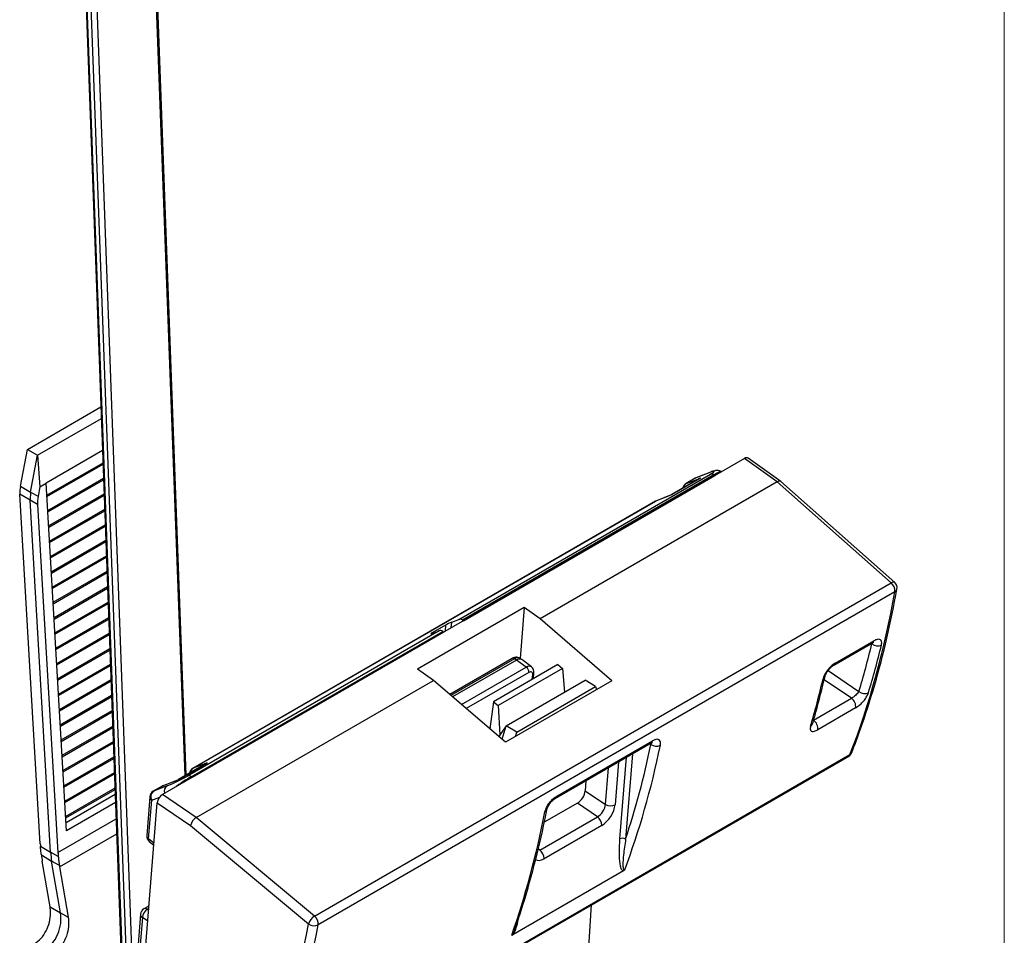
# Model space of a CAD drawing. Units: millimetres. Extents: x 9 to 199, y 7 to 289.
# Drawn here: x 164 to 199, y 107 to 140 of the extents above; entities that cross this region are included whole.
import ezdxf

# ---------------------------------------------------------------- set-up
doc = ezdxf.new("R2010")
doc.units = ezdxf.units.MM

msp = doc.modelspace()

# ---------------------------------------------------------------- linework, layer by layer
at = {"color": 7, "linetype": 'Continuous', "lineweight": 18}
msp.add_line((198.9995, 7.435), (198.9995, 286.615), dxfattribs=at)
at = {"color": 7, "linetype": 'Continuous', "lineweight": 25}
for p, q in [((169.6821, 112.7433), (168.4477, 146.1051)), ((165.9207, 144.9642), (167.4628, 103.2857)), ((167.5067, 103.23), (165.9645, 144.9085)), ((167.648, 103.1556), (166.1058, 144.8341)), ((167.86, 103.161), (166.3178, 144.8395)), ((163.9878, 124.4087), (166.6249, 125.9311)), ((164.3548, 124.1989), (166.6402, 125.5183)), ((163.7385, 123.0956), (163.9878, 124.4087)), ((163.9878, 124.4087), (164.3548, 124.1989)), ((166.683, 124.3624), (164.6608, 123.195)), ((164.1041, 122.8783), (164.3548, 124.1989)), ((164.3548, 124.1989), (164.4392, 123.0672)), ((164.6889, 122.7141), (166.701, 123.8756)), ((189.6918, 124.0859), (168.8321, 112.0439)), ((190.861, 123.2425), (189.6918, 124.0859)), ((190.9849, 123.2557), (189.8184, 124.0972)), ((179.4503, 118.3169), (188.4682, 123.5227)), ((188.4256, 123.5705), (187.9244, 123.3728)), ((188.4475, 123.5811), (187.9463, 123.3833)), ((188.4475, 123.5811), (188.4256, 123.5705)), ((188.8586, 123.6049), (188.8491, 123.6109)), ((164.4392, 123.0672), (164.6608, 123.195)), ((165.3894, 110.7411), (164.6608, 123.195)), ((164.721, 122.1661), (166.7215, 123.321)), ((188.5941, 123.4973), (179.5784, 118.2926)), ((179.6155, 118.269), (188.6312, 123.4737)), ((190.861, 123.2425), (182.3646, 118.3376)), ((188.1129, 123.382), (187.0703, 122.7801)), ((188.0778, 123.3629), (187.0827, 122.7884)), ((187.9131, 123.3673), (187.5913, 123.1815)), ((187.6026, 123.187), (188.1129, 123.382)), ((187.9244, 123.3728), (187.6026, 123.187)), ((188.6312, 123.4737), (188.5941, 123.4973)), ((194.9497, 119.6215), (190.8614, 123.2427)), ((195.0734, 119.6346), (190.9894, 123.2521)), ((164.0834, 122.5901), (163.7178, 122.8074)), ((164.4509, 110.2784), (163.7178, 122.8074)), ((163.7385, 123.0956), (164.1041, 122.8783)), ((164.104, 122.8782), (164.0834, 122.5901)), ((164.104, 122.8782), (164.1041, 122.8783)), ((164.104, 122.8782), (164.3745, 122.7265)), ((164.4392, 123.0672), (164.3745, 122.7265)), ((164.8215, 109.975), (164.0834, 122.5901)), ((164.3539, 122.4384), (164.0834, 122.5901)), ((164.753, 121.6182), (166.742, 122.7664)), ((186.4968, 122.5497), (169.9136, 112.9764)), ((169.925, 112.9819), (186.5081, 122.5551)), ((187.0703, 122.7801), (186.5081, 122.5551)), ((187.0656, 122.7801), (186.5289, 122.5653)), ((164.3539, 122.4384), (165.0839, 109.9621)), ((164.7851, 121.0702), (166.7625, 122.2118)), ((164.8171, 120.5222), (166.7831, 121.6571)), ((164.8492, 119.9743), (166.8036, 121.1025)), ((164.8813, 119.4263), (166.8241, 120.5479)), ((164.9133, 118.8783), (166.8446, 119.9932)), ((164.9454, 118.3304), (166.8651, 119.4386)), ((174.2788, 107.6884), (194.9497, 119.6215)), ((195.0814, 119.3092), (174.4105, 107.3761)), ((164.9775, 117.7824), (166.8857, 118.884)), ((181.7892, 118.7398), (177.9637, 116.5314)), ((181.7892, 118.7398), (181.6473, 116.914)), ((182.3646, 118.3376), (181.7892, 118.7398)), ((165.0095, 117.2344), (166.9062, 118.3294)), ((179.1946, 118.216), (179.4503, 118.3169)), ((179.5784, 118.2926), (179.6155, 118.269)), ((184.938, 116.1149), (182.3646, 118.3376)), ((178.7488, 117.9119), (169.7309, 112.706)), ((169.8569, 112.6805), (178.8726, 117.8852)), ((178.9084, 117.8608), (169.8927, 112.6562)), ((178.9757, 118.1105), (178.4943, 117.8326)), ((178.5012, 117.8156), (178.7488, 117.9119)), ((178.8726, 117.8852), (178.9084, 117.8608)), ((165.0416, 116.6865), (166.9267, 117.7747)), ((192.9385, 116.7504), (194.3279, 117.5525)), ((165.0736, 116.1385), (166.9472, 117.2201)), ((192.8913, 116.6794), (194.2807, 117.4815)), ((181.3582, 116.9209), (179.1226, 115.6303)), ((181.5148, 116.8586), (179.2291, 115.5392)), ((181.5148, 116.8586), (181.4425, 116.9077)), ((181.8676, 116.6049), (181.5148, 116.8586)), ((181.7001, 116.8787), (181.627, 116.9276)), ((182.0518, 116.6222), (181.7034, 116.8764)), ((165.1057, 115.5905), (166.9678, 116.6655)), ((178.5394, 116.1294), (177.9637, 116.5314)), ((182.999, 116.6969), (180.6981, 115.3687)), ((183.1628, 116.5567), (180.8611, 115.2279)), ((182.999, 116.6969), (183.1628, 116.5567)), ((183.1628, 116.5567), (183.2358, 115.706)), ((165.1378, 115.0426), (166.9883, 116.1108)), ((170.043, 111.2245), (178.5394, 116.1294)), ((181.127, 113.9148), (178.5394, 116.1294)), ((184.938, 116.1149), (181.127, 113.9148)), ((181.1511, 114.5026), (183.9795, 116.1354)), ((182.1209, 116.19), (182.1409, 116.3984)), ((184.3465, 115.9107), (183.9795, 116.1354)), ((181.5275, 114.2832), (184.3465, 115.9107)), ((184.3465, 115.9107), (184.3802, 115.7929)), ((165.1698, 114.4946), (167.0088, 115.5562)), ((192.1633, 114.7064), (193.5227, 115.4912)), ((180.6981, 115.3687), (180.561, 114.3992)), ((180.6981, 115.3687), (180.8611, 115.2279)), ((180.8611, 115.2279), (180.9198, 114.1774)), ((193.6702, 115.1439), (192.3108, 114.3591)), ((165.2019, 113.9466), (167.0293, 115.0016)), ((165.2339, 113.3987), (167.0498, 114.4469)), ((181.1511, 114.5026), (180.8821, 114.1244)), ((181.0026, 114.0213), (181.1511, 114.5026)), ((181.5275, 114.2832), (181.1511, 114.5026)), ((181.476, 114.1163), (181.5275, 114.2832)), ((165.266, 112.8507), (167.0704, 113.8923)), ((182.9122, 111.9099), (186.3468, 113.8927)), ((182.9606, 111.9864), (186.3952, 113.9692)), ((165.2981, 112.3027), (167.0909, 113.3377)), ((172.7178, 101.466), (193.4274, 113.4214)), ((172.7586, 101.5159), (193.4682, 113.4713)), ((169.3926, 112.575), (170.4352, 113.1769)), ((170.4002, 113.1578), (169.405, 112.5833)), ((170.4352, 113.1769), (169.925, 112.9819)), ((165.3301, 111.7547), (167.1114, 112.7831)), ((168.8305, 112.35), (169.3926, 112.575)), ((169.3879, 112.575), (168.8512, 112.3602)), ((169.8927, 112.6562), (169.8569, 112.6805)), ((165.3622, 111.2068), (167.1319, 112.2284)), ((168.8191, 112.3446), (168.4973, 112.1588)), ((168.994, 112.3529), (168.5087, 112.1643)), ((168.5087, 112.1643), (168.8305, 112.35)), ((184.0033, 112.5398), (183.9809, 112.1792)), ((167.1387, 112.0464), (165.3727, 111.0269)), ((168.3731, 111.962), (168.2633, 110.5759)), ((170.043, 111.2245), (168.8321, 112.0439)), ((183.9809, 112.1792), (184.7053, 111.6902)), ((167.1494, 111.7571), (165.3894, 110.7411)), ((168.0545, 104.3577), (168.64, 111.7474)), ((168.3326, 110.4562), (168.4425, 111.8423)), ((168.64, 111.7474), (169.8388, 110.9363)), ((183.6976, 111.7315), (182.5129, 111.0476)), ((184.4172, 111.2457), (183.6976, 111.7315)), ((174.2788, 107.6884), (170.0426, 111.2243)), ((182.3518, 110.0534), (184.4172, 111.2457)), ((169.8388, 110.9363), (174.0631, 107.4102)), ((184.5718, 110.9361), (182.5064, 109.7438)), ((164.4566, 110.1931), (164.8215, 109.975)), ((168.3582, 110.3594), (168.5199, 110.2326)), ((164.4895, 109.8789), (164.8583, 109.6584)), ((165.0944, 109.8228), (164.8215, 109.975)), ((164.8028, 108.0255), (164.5232, 109.658)), ((165.1763, 107.8022), (164.8583, 109.6584)), ((165.1348, 109.5042), (164.8583, 109.6584)), ((165.1429, 109.4557), (165.4525, 107.6482)), ((185.3487, 109.3078), (181.3846, 107.0193)), ((164.8028, 108.0255), (165.1763, 107.8022)), ((168.2946, 108.0255), (168.1638, 107.9499)), ((184.1949, 108.0916), (183.8834, 103.1273)), ((165.1763, 107.8022), (165.4525, 107.6482)), ((168.0396, 107.7532), (167.9298, 106.367)), ((168.109, 107.6335), (167.9992, 106.2473))]:
    msp.add_line(p, q, dxfattribs=at)
at = {"color": 8, "linetype": 'Continuous', "lineweight": 25}
for p, q in [((169.6369, 112.7172), (168.4038, 146.0437)), ((164.6859, 122.7646), (166.6991, 123.9267)), ((164.718, 122.2166), (166.7196, 123.3721)), ((187.5913, 123.1815), (187.6026, 123.187)), ((187.9131, 123.3673), (187.9244, 123.3728)), ((187.9463, 123.3833), (187.9244, 123.3728)), ((164.7501, 121.6686), (166.7401, 122.8175)), ((186.5081, 122.5551), (186.4968, 122.5497)), ((186.5289, 122.5653), (186.5081, 122.5551)), ((164.7821, 121.1207), (166.7606, 122.2628)), ((164.8142, 120.5727), (166.7812, 121.7082)), ((164.8463, 120.0247), (166.8017, 121.1536)), ((164.8783, 119.4768), (166.8222, 120.599)), ((164.9104, 118.9288), (166.8427, 120.0443)), ((164.9424, 118.3808), (166.8633, 119.4897)), ((164.9745, 117.8329), (166.8838, 118.9351)), ((165.0066, 117.2849), (166.9043, 118.3804)), ((179.1789, 118.0169), (179.1946, 118.216)), ((178.9757, 118.1105), (178.9582, 117.8895)), ((165.0386, 116.7369), (166.9248, 117.8258)), ((178.4943, 117.8326), (178.4927, 117.8124)), ((165.0707, 116.189), (166.9453, 117.2712)), ((194.254, 117.4392), (194.2311, 117.4528)), ((194.267, 117.474), (194.254, 117.4392)), ((181.4425, 116.9077), (179.1657, 115.5934)), ((165.1027, 115.641), (166.9659, 116.7166)), ((179.5482, 115.266), (181.8676, 116.6049)), ((192.6833, 116.4838), (193.7892, 115.7373)), ((165.1348, 115.093), (166.9864, 116.1619)), ((181.9601, 116.4171), (179.7165, 115.122)), ((182.0805, 116.1667), (182.097, 116.339)), ((193.5227, 115.4912), (192.5428, 116.1526)), ((165.1669, 114.5451), (167.0069, 115.6073)), ((165.1989, 113.9971), (167.0274, 115.0527)), ((165.231, 113.4491), (167.048, 114.498)), ((165.2631, 112.9012), (167.0685, 113.9434)), ((186.3338, 113.8405), (186.2944, 113.8625)), ((165.2951, 112.3532), (167.089, 113.3888)), ((185.2234, 110.4544), (185.455, 113.3779)), ((185.6715, 113.5028), (185.4294, 110.4476)), ((169.925, 112.9819), (169.9136, 112.9764)), ((184.7053, 111.6902), (184.8095, 113.0052)), ((185.1738, 113.2156), (185.0519, 111.6769)), ((165.3272, 111.8052), (167.1095, 112.8342)), ((165.3592, 111.2573), (167.13, 112.2795)), ((168.8191, 112.3446), (168.8305, 112.35)), ((168.8305, 112.35), (168.8512, 112.3602)), ((168.4425, 111.8423), (168.7315, 111.9547)), ((168.4973, 112.1588), (168.5087, 112.1643)), ((165.0839, 109.9621), (167.1712, 111.1671)), ((165.1429, 109.4557), (167.1908, 110.6379)), ((168.5257, 110.3048), (168.3326, 110.4562)), ((182.3518, 110.0534), (182.2912, 110.0999)), ((168.3044, 107.5126), (168.109, 107.6335)), ((168.3402, 107.9636), (168.2919, 107.9358)), ((168.2919, 107.9358), (168.3358, 107.9086))]:
    msp.add_line(p, q, dxfattribs=at)
at = {"color": 7, "linetype": 'Continuous', "lineweight": 25, "flags": 128}
msp.add_lwpolyline([(182.097, 116.339), (182.0972, 116.3698), (182.0915, 116.396), (182.0802, 116.4166), (182.0636, 116.4308), (182.0424, 116.4381), (182.0174, 116.4383), (181.9896, 116.4312), (181.9601, 116.4171)], dxfattribs=at)
at = {"color": 7, "linetype": 'Continuous', "lineweight": 25}
for centre, radius, start, end in [((188.5062, 123.3864), 0.1416, 51.57992, 105.57085), ((187.7163, 122.965), 0.25, 119.99731, 169.06239), ((188.0381, 123.1508), 0.25, 111.53502, 119.99731), ((186.6218, 122.3332), 0.25, 111.81319, 119.99731), ((194.9077, 119.4474), 0.25, 349.81702, 48.46678), ((194.7119, 119.3373), 0.3705, 355.64925, 50.07828), ((194.4577, 117.6903), 0.3234, 230.94357, 295.37499), ((181.6228, 116.7219), 0.1743, 62.42517, 128.29867), ((181.7319, 116.4214), 0.2283, 358.93923, 53.53333), ((193.3159, 115.1983), 0.3585, 351.27084, 54.77056), ((193.9969, 115.9721), 0.3135, 228.5136, 294.98809), ((191.9564, 114.4135), 0.3585, 351.27084, 54.77056), ((186.5317, 114.105), 0.3304, 233.19027, 295.52677), ((193.3024, 113.6379), 0.25, 299.99731, 338.74017), ((170.0386, 112.7599), 0.25, 119.99731, 169.06239), ((169.7689, 112.5696), 0.1416, 51.57992, 105.57085), ((168.9441, 112.1281), 0.25, 111.81319, 119.99731), ((168.6223, 111.9423), 0.25, 119.99731, 175.47), ((168.6519, 111.9671), 0.2438, 125.99147, 210.77037), ((184.8907, 111.9978), 0.3591, 238.92024, 296.68623), ((184.1896, 110.9387), 0.3821, 359.60417, 53.45037), ((168.5125, 110.5561), 0.25, 175.47, 231.89694), ((185.3202, 110.2616), 0.2157, 59.57089, 116.66283), ((167.6868, 110.1477), 2.8705, 183.45035, 189.81469), ((182.1243, 109.7464), 0.3821, 359.60417, 53.45037), ((168.2888, 107.7334), 0.25, 119.99731, 175.47), ((168.4924, 107.6079), 0.3843, 121.45416, 176.18888), ((174.5529, 107.2532), 0.5143, 122.20155, 162.21908), ((174.041, 107.4042), 0.3705, 355.64925, 50.07828), ((174.2646, 107.6765), 0.3339, 232.87894, 295.89767)]:
    msp.add_arc(centre, radius, start, end, dxfattribs=at)
at = {"color": 8, "linetype": 'Continuous', "lineweight": 25}
for centre, radius, start, end in [((187.7142, 123.0079), 0.2111, 121.92768, 173.44797), ((195.0216, 119.5337), 0.1135, 62.78682, 129.30154), ((195.0187, 119.4322), 0.1381, 296.97619, 347.86852), ((194.2262, 117.5689), 0.103, 301.91914, 350.83411), ((181.3897, 116.8466), 0.0807, 49.1954, 112.95476), ((181.5507, 116.7694), 0.1756, 64.2616, 128.06409), ((181.9723, 116.4788), 0.1639, 60.81487, 129.70475), ((192.8371, 116.7667), 0.1028, 301.3046, 350.86795), ((182.0624, 116.4105), 0.0794, 295.88109, 351.26772), ((192.4379, 116.316), 0.142, 297.66024, 346.27123), ((191.9892, 114.6208), 0.1458, 298.20857, 342.81046), ((186.2903, 113.982), 0.1057, 302.34485, 353.04237), ((193.3778, 113.5035), 0.0959, 301.12031, 340.40954), ((193.3948, 113.604), 0.1516, 298.94925, 337.98309), ((170.0346, 112.804), 0.2089, 121.64616, 173.72948), ((169.122, 112.1633), 0.2288, 124.04538, 199.54408), ((168.5075, 111.96), 0.1345, 179.13958, 241.06794), ((182.8561, 111.999), 0.1052, 301.05226, 353.11844), ((182.4731, 111.5434), 0.1402, 297.40263, 348.08704), ((168.3977, 110.5739), 0.1345, 179.13958, 241.06794), ((168.4272, 110.4294), 0.0983, 164.19213, 225.39096), ((168.3397, 107.9453), 0.0919, 86.06448, 119.21735), ((168.1741, 107.7512), 0.1345, 179.13958, 241.06794), ((168.2164, 107.8389), 0.1229, 52.05359, 115.30264)]:
    msp.add_arc(centre, radius, start, end, dxfattribs=at)
at = {"color": 7, "linetype": 'Continuous', "lineweight": 25}
for centre, major_axis, ratio, start_param, end_param in [((189.6764, 123.8914), (0.1404, 0.207), 0.5247112, 6.2679814, 7.1083219), ((188.0719, 123.3664), (0.5308, 0.2541), 0.0738929, 5.5192586, 7.0897504), ((188.2265, 123.1601), (0.3833, 0.1734), 0.5922667, 1.5993983, 1.8423119), ((192.1123, 122.134), (1.2573, -1.1036), 0.1156609, 3.1000531, 3.1024023), ((190.8308, 123.0586), (0.1564, 0.1954), 0.4799894, 6.259191, 7.1451709), ((164.425, 123.2167), (0.4438, 0.8982), 0.615426, 1.9952813, 2.3170451), ((165.0612, 122.8456), (0.4428, 0.8976), 0.616906, 1.9935293, 2.3151678), ((159.8081, 148.2529), (-25.1186, 45.1697), 0.5681652, 3.5818113, 3.7490317), ((179.0906, 118.1555), (0.1563, 0.0751), 0.0752614, 0.8066973, 2.3600404), ((179.5662, 118.0962), (-0.1286, 0.2144), 0.5864367, 5.418297, 6.1862418), ((178.8602, 117.6886), (-0.1215, 0.2185), 0.5681199, 5.4372134, 6.2051583), ((178.6092, 117.8776), (0.1563, 0.0751), 0.0752614, 2.3600404, 3.9133834), ((157.6535, 147.0013), (-27.2144, 43.6615), 0.5952705, 3.6210925, 3.669365), ((157.8241, 147.1075), (-27.3392, 43.8782), 0.5951862, 3.621196, 3.6694685), ((158.2429, 147.3492), (-24.4191, 45.5666), 0.5587575, 3.6588941, 3.7071666), ((149.017, 142.0233), (-28.1236, 43.4087), 0.603744, 3.5625915, 3.6893207), ((148.8497, 141.9151), (-27.9991, 43.1917), 0.6038668, 3.5936505, 3.6891561), ((170.5489, 112.955), (0.3833, 0.1734), 0.5922667, 1.5993983, 1.8423119), ((169.3475, 112.557), (0.5213, 0.2496), 0.0766111, 3.9311621, 5.5016538), ((168.8168, 111.8494), (0.1403, 0.2069), 0.5250299, 0.8254839, 2.3959757), ((183.7156, 112.0264), (0.206, 0.3134), 0.5367099, 3.9598012, 5.5293796), ((184.4337, 111.5417), (0.2111, 0.31), 0.5543239, 3.9686168, 5.5381951), ((184.6098, 111.4222), (0.3509, 0.5172), 0.5255081, 3.9675975, 5.5371759), ((170.0124, 111.0404), (0.1505, 0.1999), 0.4598663, 0.8503853, 2.4185279), ((171.3397, 110.1423), (1.303, -1.077), 0.1132734, 3.0994313, 3.1017804), ((148.6651, 141.8201), (-23.7382, 45.9494), 0.5491702, 3.6192589, 3.7459881), ((167.8467, 108.5272), (-2.3912, 4.2773), 0.5665254, 0.8631118, 0.8836716), ((167.8455, 108.5265), (-2.4007, 4.2719), 0.5650398, 0.9568047, 1.0081043), ((167.9549, 108.5897), (-2.0494, 3.4354), 0.5880854, 0.8468669, 0.8878413), ((167.9561, 108.5903), (-2.0415, 3.44), 0.589616, 0.9807291, 0.9944683), ((137.7003, 135.4864), (-26.4526, 44.1105), 0.5864367, 3.5629378, 3.7301582), ((137.874, 135.5906), (-26.5775, 44.3271), 0.5863934, 3.5629865, 3.7302068)]:
    msp.add_ellipse(centre, major_axis=major_axis, ratio=ratio, start_param=start_param, end_param=end_param, dxfattribs=at)
at = {"color": 8, "linetype": 'Continuous', "lineweight": 25}
for centre, major_axis, ratio, start_param, end_param in [((188.1855, 123.1444), (0.6657, 0.4646), 0.0912794, 0.0379799, 0.8479126), ((169.4611, 112.335), (0.6627, 0.4556), 0.0988441, 0.8645574, 1.8055967), ((182.5455, 110.2305), (0.3512, 0.5179), 0.5242336, 3.1385759, 3.9662086)]:
    msp.add_ellipse(centre, major_axis=major_axis, ratio=ratio, start_param=start_param, end_param=end_param, dxfattribs=at)
at = {"color": 7, "linetype": 'Continuous', "lineweight": 25}
for points, knots in [([(188.8387, 123.6158), (188.8219, 123.6246), (188.787, 123.643), (188.7322, 123.6518), (188.6841, 123.6516), (188.638, 123.6448), (188.5694, 123.6273), (188.4984, 123.6004), (188.4475, 123.5811)], [0, 0, 0, 0, 0.09071556, 0.18825068, 0.27838747, 0.37885432, 0.55503146, 1, 1, 1, 1]), ([(193.5354, 113.5472), (193.6378, 113.818), (193.9345, 114.6023), (194.3656, 115.9593), (194.8101, 117.6363), (195.039, 118.8133), (195.1537, 119.4032)], [0, 0, 0, 0, 0.149233, 0.4322984, 0.7154372, 1, 1, 1, 1]), ([(194.5963, 117.3981), (194.6012, 117.4257), (194.6129, 117.491), (194.5925, 117.5663), (194.5336, 117.609), (194.4428, 117.6088), (194.3662, 117.5713), (194.3279, 117.5525)], [0, 0, 0, 0, 0.1555317, 0.369358, 0.5802616, 0.7902294, 1, 1, 1, 1]), ([(194.2794, 117.4795), (194.285, 117.4831), (194.3051, 117.4961), (194.3252, 117.5019), (194.325, 117.5019), (194.3248, 117.5019)], [0, 0, 0, 0, 0.192447, 0.687248, 1, 1, 1, 1]), ([(181.6252, 116.925), (181.6199, 116.9296), (181.5935, 116.9532), (181.5286, 116.966), (181.4421, 116.9617), (181.3878, 116.9353), (181.3582, 116.9209)], [0, 0, 0, 0, 0.0738139, 0.3713678, 0.6574397, 1, 1, 1, 1]), ([(182.1409, 116.3984), (182.1407, 116.4356), (182.1405, 116.5017), (182.1026, 116.5809), (182.0643, 116.6085), (182.0499, 116.6189)], [0, 0, 0, 0, 0.4450742, 0.7914849, 1, 1, 1, 1]), ([(192.9385, 116.7504), (192.9133, 116.7345), (192.8481, 116.6932), (192.7397, 116.5946), (192.6305, 116.4614), (192.5439, 116.3179), (192.5172, 116.2328), (192.5039, 116.1902)], [0, 0, 0, 0, 0.13356, 0.3457968, 0.5618723, 0.7808772, 1, 1, 1, 1]), ([(192.5761, 116.282), (192.5764, 116.2834), (192.5779, 116.2925), (192.5932, 116.3369), (192.6288, 116.4068), (192.6884, 116.4956), (192.7629, 116.58), (192.8368, 116.6452), (192.8743, 116.6683), (192.8909, 116.6786)], [0, 0, 0, 0, 0.02600119, 0.16307984, 0.31969882, 0.50012499, 0.69417266, 0.86462004, 1, 1, 1, 1]), ([(192.1285, 114.5776), (192.1687, 114.7169), (192.3293, 115.2736), (192.47, 115.849), (192.5755, 116.2805)], [0, 0, 0, 0, 0.2500209, 1, 1, 1, 1]), ([(193.7892, 115.7373), (193.7777, 115.7191), (193.7549, 115.6829), (193.6975, 115.6209), (193.6309, 115.5622), (193.5696, 115.5178), (193.5354, 115.4984), (193.5227, 115.4912)], [0, 0, 0, 0, 0.2219384, 0.4433793, 0.6620482, 0.8751353, 1, 1, 1, 1]), ([(193.6702, 115.1439), (193.6944, 115.159), (193.7596, 115.1996), (193.8709, 115.2954), (193.987, 115.4253), (194.0816, 115.5643), (194.1134, 115.6467), (194.1293, 115.688)], [0, 0, 0, 0, 0.12744203, 0.34302005, 0.56141035, 0.78059648, 1, 1, 1, 1]), ([(192.0581, 114.4923), (192.0524, 114.4676), (192.0382, 114.4064), (192.0533, 114.3364), (192.1079, 114.2981), (192.1957, 114.3017), (192.2724, 114.34), (192.3108, 114.3591)], [0, 0, 0, 0, 0.1466127, 0.3638184, 0.5775485, 0.7888401, 1, 1, 1, 1]), ([(192.1252, 114.5644), (192.125, 114.5639), (192.1247, 114.5632), (192.128, 114.5744), (192.1294, 114.5794)], [0, 0, 0, 0, 0.5614438, 1, 1, 1, 1]), ([(186.6741, 113.8069), (186.6781, 113.8348), (186.6878, 113.9014), (186.6647, 113.979), (186.6033, 114.024), (186.5106, 114.0253), (186.4337, 113.9879), (186.3952, 113.9692)], [0, 0, 0, 0, 0.1540341, 0.367412, 0.5786073, 0.7894138, 1, 1, 1, 1]), ([(186.3089, 113.8678), (186.3275, 113.8803), (186.3606, 113.9025), (186.39, 113.9124), (186.3889, 113.9122), (186.3885, 113.9121)], [0, 0, 0, 0, 0.4458183, 0.7937644, 1, 1, 1, 1]), ([(182.5376, 111.4189), (182.5453, 111.4489), (182.5635, 111.5205), (182.6274, 111.6483), (182.7242, 111.7847), (182.8406, 111.9067), (182.9206, 111.9598), (182.9606, 111.9864)], [0, 0, 0, 0, 0.1540341, 0.367412, 0.5786073, 0.7894138, 1, 1, 1, 1]), ([(182.6109, 111.5141), (182.6125, 111.522), (182.6164, 111.5421), (182.6393, 111.6009), (182.6834, 111.6809), (182.7503, 111.7716), (182.8248, 111.8478), (182.8835, 111.8936), (182.9053, 111.9051), (182.9108, 111.9081)], [0, 0, 0, 0, 0.0923119, 0.2351485, 0.4039267, 0.5921707, 0.7844256, 0.9452909, 1, 1, 1, 1]), ([(181.4723, 107.2579), (181.544, 107.4679), (181.7938, 108.1998), (182.1587, 109.4814), (182.4481, 110.7074), (182.5843, 111.3852), (182.6099, 111.5123)], [0, 0, 0, 0, 0.1566406, 0.5458799, 0.9148262, 1, 1, 1, 1]), ([(185.3487, 109.3078), (185.3428, 109.3092), (185.3258, 109.3132), (185.2775, 109.3568), (185.2226, 109.5304), (185.1915, 109.9057), (185.2114, 110.249), (185.2234, 110.4544)], [0, 0, 0, 0, 0.0196084, 0.0555317, 0.2141622, 0.5298973, 1, 1, 1, 1]), ([(164.4895, 109.8789), (164.486, 109.9055), (164.4791, 109.9587), (164.4673, 110.0638), (164.4609, 110.1415), (164.4566, 110.1931)], [0, 0, 0, 0, 0.2514079, 0.5028158, 1, 1, 1, 1]), ([(185.4294, 110.4476), (185.4002, 110.255), (185.3516, 109.9347), (185.3275, 109.5786), (185.3355, 109.4033), (185.3596, 109.3503), (185.3725, 109.3393), (185.3842, 109.3394), (185.3907, 109.3415), (185.3938, 109.3432), (185.3953, 109.344)], [0, 0, 0, 0, 0.4689011, 0.7795062, 0.9288028, 0.9595022, 0.9824824, 0.9919474, 0.9962513, 1, 1, 1, 1]), ([(165.0944, 109.8228), (165.0997, 109.7704), (165.1078, 109.6916), (165.1222, 109.5849), (165.1306, 109.5311), (165.1348, 109.5042)], [0, 0, 0, 0, 0.4994593, 0.7496639, 1, 1, 1, 1]), ([(185.3953, 109.344), (185.3948, 109.3435), (185.3891, 109.3378), (185.3733, 109.3234), (185.3584, 109.3139), (185.3487, 109.3078)], [0, 0, 0, 0, 0.0352523, 0.3794859, 1, 1, 1, 1]), ([(164.2458, 106.6988), (164.3261, 106.7567), (164.4832, 106.8702), (164.6679, 107.15), (164.7881, 107.469), (164.8314, 107.7755), (164.8112, 107.9529), (164.8028, 108.0255)], [0, 0, 0, 0, 0.2169195, 0.4245842, 0.6353685, 0.8507664, 1, 1, 1, 1]), ([(168.348, 108.0626), (168.3455, 108.0603), (168.3264, 108.0425), (168.3094, 108.0334), (168.2946, 108.0255)], [0, 0, 0, 0, 0.1322689, 1, 1, 1, 1]), ([(164.6244, 106.4878), (164.6698, 106.5177), (164.7613, 106.578), (164.9272, 106.7521), (165.0944, 107.0335), (165.2054, 107.4293), (165.186, 107.6776), (165.1763, 107.8022)], [0, 0, 0, 0, 0.123186, 0.2482154, 0.4967855, 0.7476039, 1, 1, 1, 1]), ([(165.4525, 107.6482), (165.4623, 107.5391), (165.4817, 107.321), (165.4021, 106.9701), (165.2509, 106.6564), (165.0692, 106.4392), (164.9434, 106.3558), (164.8969, 106.325)], [0, 0, 0, 0, 0.2210223, 0.4421443, 0.6609517, 0.8746462, 1, 1, 1, 1]), ([(181.3846, 107.0193), (181.3914, 107.0281), (181.4106, 107.053), (181.4707, 107.1592), (181.5423, 107.3595), (181.5763, 107.5292), (181.5953, 107.6242)], [0, 0, 0, 0, 0.0471746, 0.1336003, 0.5152397, 1, 1, 1, 1]), ([(181.4724, 107.2578), (181.4553, 107.2057), (181.4337, 107.1396), (181.3923, 107.06), (181.3725, 107.0302), (181.3584, 107.0154), (181.3513, 107.0096), (181.3481, 107.0077), (181.3466, 107.0067)], [0, 0, 0, 0, 0.6186698, 0.7830951, 0.9061763, 0.9568705, 0.9799219, 1, 1, 1, 1]), ([(181.3466, 107.0067), (181.3469, 107.0067), (181.3503, 107.0062), (181.3613, 107.0073), (181.3754, 107.0146), (181.3846, 107.0193)], [0, 0, 0, 0, 0.0352523, 0.3794859, 1, 1, 1, 1])]:
    msp.add_open_spline(points, degree=3, knots=knots, dxfattribs=at)
at = {"color": 8, "linetype": 'Continuous', "lineweight": 25}
msp.add_open_spline([(186.3437, 113.8896), (186.3445, 113.8855), (186.3468, 113.8727), (186.339, 113.8535), (186.3338, 113.8405)], degree=3, knots=[0, 0, 0, 0, 0.32134568, 1, 1, 1, 1], dxfattribs=at)

doc.saveas('drawing.dxf')
